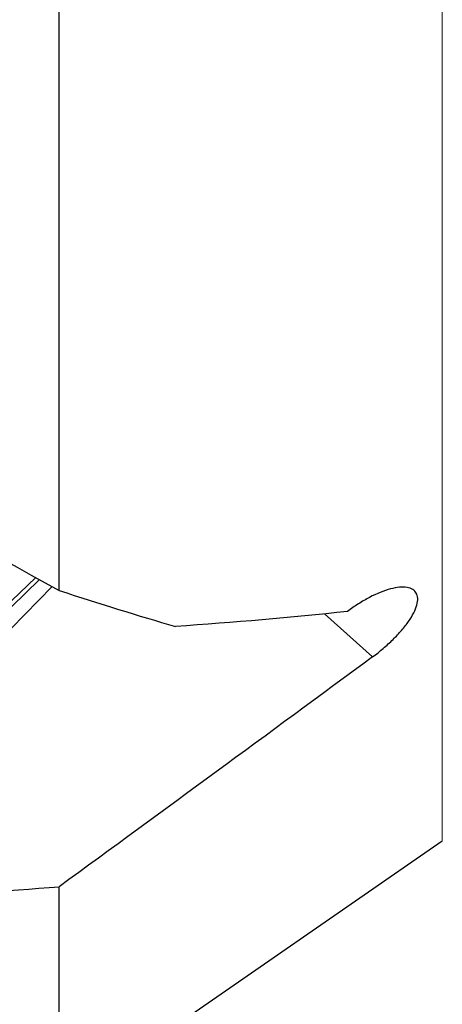
# Model space of a CAD drawing. Units: millimetres. Extents: x 23 to 413, y 5 to 289.
# Drawn here: x 109 to 118, y 30 to 52 of the extents above; entities that cross this region are included whole.
import ezdxf

# ---------------------------------------------------------------- set-up
doc = ezdxf.new("R2010")
doc.units = ezdxf.units.MM

msp = doc.modelspace()

# ---------------------------------------------------------------- linework, layer by layer
at = {"color": 8, "linetype": 'Continuous', "lineweight": 0}
for p, q in [((118.3406, 33.5798), (118.3406, 135.9892)), ((109.8074, 39.1246), (109.7981, 39.1409)), ((116.8181, 37.5979), (115.7649, 38.5361))]:
    msp.add_line(p, q, dxfattribs=at)
at = {"color": 7, "linetype": 'Continuous', "lineweight": 30}
for p, q in [((109.9696, 39.046), (109.9696, 59.4901)), ((109.541, 39.2834), (102.4935, 32.4835)), ((102.8834, 32.036), (109.8145, 39.1318)), ((109.9696, 27.7845), (118.3406, 33.5798)), ((109.9696, 27.7845), (109.9696, 32.5741))]:
    msp.add_line(p, q, dxfattribs=at)
at = {"color": 7, "linetype": 'Continuous', "lineweight": 30, "flags": 128}
msp.add_lwpolyline([(109.4567, 39.331), (108.9384, 38.8308), (108.2916, 38.2067)], dxfattribs=at)
at = {"color": 7, "linetype": 'Continuous', "lineweight": 30}
for centre, major_axis, ratio, start_param, end_param in [((61.0072, 84.7845), (78.3081, -56.1725), 0.1235833, 5.3153073, 5.4731377), ((-1294.9669, 1035.1363), (1419.6268, -996.9978), 0.0369782, 6.1628575, 6.1756962), ((91.2714, 84.7845), (293.2167, 20.1633), 0.1818265, 4.7394954, 4.7636936)]:
    msp.add_ellipse(centre, major_axis=major_axis, ratio=ratio, start_param=start_param, end_param=end_param, dxfattribs=at)
msp.add_open_spline([(116.8181, 37.5979), (116.8981, 37.657), (116.9753, 37.7181), (117.1244, 37.8446), (117.1969, 37.9107), (117.3313, 38.043), (117.3935, 38.1091), (117.5076, 38.2417), (117.5596, 38.3084), (117.693, 38.5004), (117.7553, 38.6228), (117.8131, 38.8331), (117.8092, 38.9232), (117.7542, 39.0222), (117.7273, 39.0498), (117.659, 39.0915), (117.6177, 39.1059), (117.4724, 39.1296), (117.347, 39.118), (117.068, 39.0435), (116.9104, 38.9799), (116.6698, 38.8538), (116.5873, 38.8059), (116.4247, 38.7022), (116.3446, 38.6466), (116.2657, 38.5872)], degree=3, knots=[0, 0, 0, 0, 0.0625, 0.0625, 0.125, 0.125, 0.1875, 0.1875, 0.25, 0.25, 0.375, 0.375, 0.5, 0.5, 0.5625, 0.5625, 0.625, 0.625, 0.75, 0.75, 0.875, 0.875, 0.9375, 0.9375, 1, 1, 1, 1], dxfattribs=at)
for points in [[(116.2657, 38.5872), (115.0371, 38.4552), (113.7845, 38.3476), (112.5115, 38.2607)], [(116.8181, 37.5979), (114.5395, 35.9177), (112.2564, 34.2436), (109.9696, 32.5741)]]:
    msp.add_open_spline(points, degree=3, dxfattribs=at)

doc.saveas('drawing.dxf')
